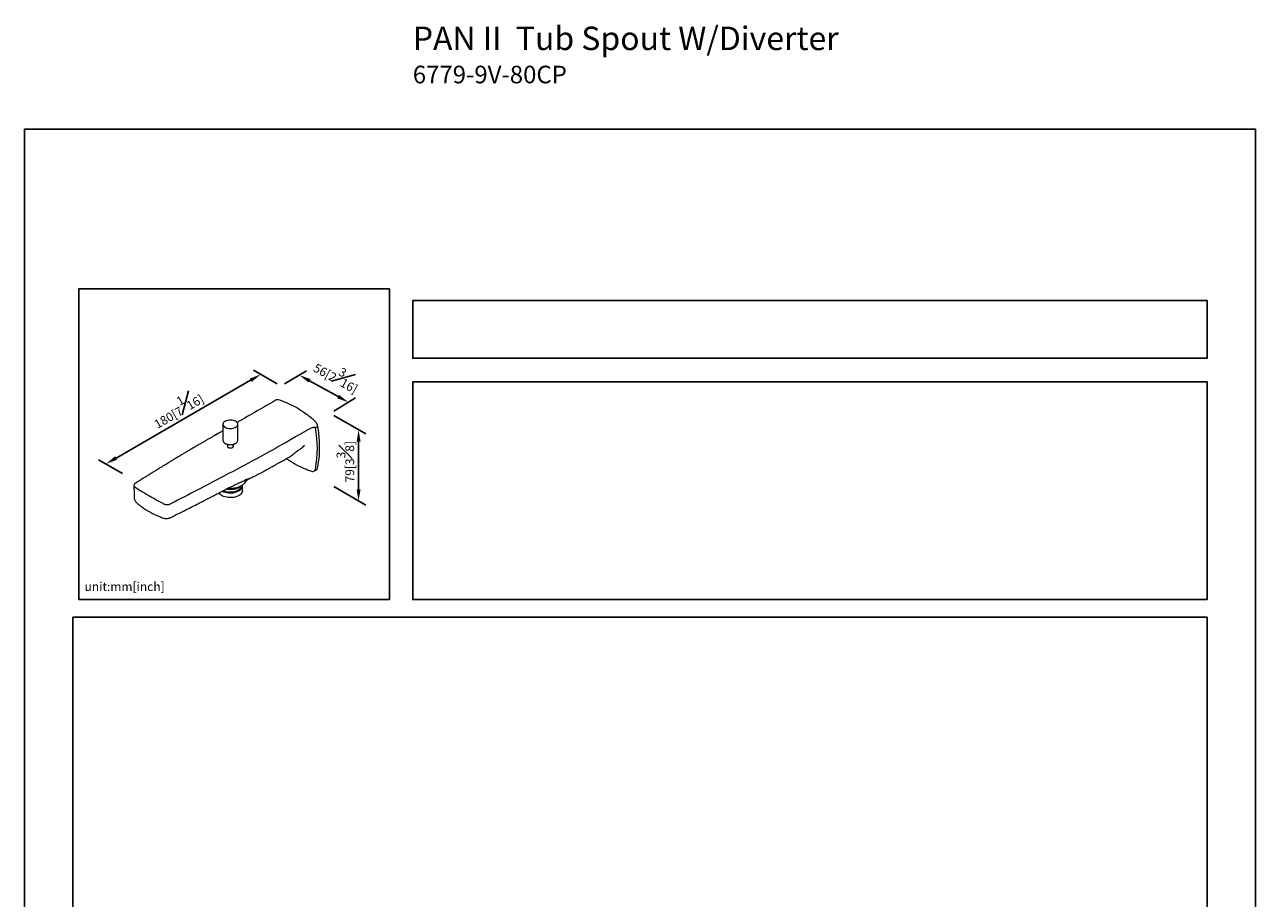
# Model space of a CAD drawing. Units: millimetres. Extents: x -508 to 210, y 0 to 315.
# Drawn here: x 0 to 210, y 166 to 315 of the extents above; entities that cross this region are included whole.
import ezdxf

# ---------------------------------------------------------------- set-up
doc = ezdxf.new("R2010")
doc.units = ezdxf.units.MM
doc.layers.add('A1', color=7, linetype='Continuous')
doc.layers.add('DIM', color=6, linetype='Continuous')
doc.layers.add('圖紙邊界', color=255, linetype='Continuous', plot=False)
doc.styles.add('勝泰-1.5', font='simplex.shx', dxfattribs={"height": 1.5, "bigfont": 'chineset.shx'})
doc.dimstyles.new('比例1／6', dxfattribs={"dimtxt": 1.5, "dimasz": 2, "dimexe": 1.25, "dimexo": 0.625, "dimgap": 0.5, "dimtad": 1, "dimdec": 0, "dimlfac": 6, "dimdsep": 46, "dimtxsty": '勝泰-1.5', "dimcen": 2.5, "dimadec": 0, "dimazin": 0, "dimtfac": 1, "dimtdec": 0, "dimtmove": 0, "dimatfit": 3, "dimfxl": 0, "dimfrac": 1, "dimarcsym": 0})
doc.dimstyles.new('比例1／8', dxfattribs={"dimtxt": 1.5, "dimasz": 2, "dimexe": 1.25, "dimexo": 0.625, "dimgap": 0.5, "dimtad": 1, "dimdec": 0, "dimlfac": 8, "dimdsep": 46, "dimtxsty": '勝泰-1.5', "dimcen": 2.5, "dimadec": 0, "dimazin": 0, "dimtfac": 1, "dimtdec": 0, "dimtmove": 0, "dimatfit": 3, "dimfxl": 0, "dimfrac": 1, "dimarcsym": 0})

# ---------------------------------------------------------------- blocks, each defined once
blk = doc.blocks.new('*D4')
at = {"layer": 'Defpoints', "color": 0}
for p in [(40.29, 255.16), (43.73, 253.17), (17.32, 237.91)]:
    blk.add_point(p, dxfattribs=at)
at = {"layer": 'DIM', "color": 0, "lineweight": -2}
for p, q in [((15.61, 240.9), (38.56, 254.16)), ((43.11, 253.53), (39.04, 255.88)), ((16.69, 238.28), (12.62, 240.62))]:
    blk.add_line(p, q, dxfattribs=at)
at = {"layer": 'DIM', "color": 0}
for points in [[(38.73, 253.87), (38.39, 254.44), (40.29, 255.16)], [(15.44, 241.19), (15.77, 240.61), (13.87, 239.9)]]:
    blk.add_solid(points, dxfattribs=at)
at = {"layer": 'DIM', "color": 0, "insert": (25.96, 249.48), "char_height": 1.5, "attachment_point": 5, "rotation": 30, "style": '勝泰-1.5'}
blk.add_mtext('{\\A0;180[7{\\H1x;\\S1#16;}]}', dxfattribs=at)
blk = doc.blocks.new('*D5')
at = {"layer": 'Defpoints', "color": 0}
for p in [(43.73, 253.17), (55.25, 250.41), (52.12, 248.53)]:
    blk.add_point(p, dxfattribs=at)
at = {"layer": 'DIM', "color": 0, "lineweight": -2}
for p, q in [((44.35, 253.54), (48.1, 255.79)), ((48.61, 254.08), (53.5, 251.38)), ((52.74, 248.9), (56.48, 251.16))]:
    blk.add_line(p, q, dxfattribs=at)
at = {"layer": 'DIM', "color": 0}
for points in [[(48.77, 254.37), (48.45, 253.79), (46.86, 255.05)], [(53.34, 251.09), (53.66, 251.67), (55.25, 250.41)]]:
    blk.add_solid(points, dxfattribs=at)
at = {"layer": 'DIM', "color": 0, "insert": (53.42, 255.13), "char_height": 1.5, "attachment_point": 5, "rotation": 331.054, "style": '勝泰-1.5'}
blk.add_mtext('{\\A0;56[2{\\H1x;\\S3#16;}]}', dxfattribs=at)
blk = doc.blocks.new('*D17')
at = {"layer": 'Defpoints', "color": 0}
for p in [(52.12, 248.53), (52.12, 236.38), (56.98, 233.57)]:
    blk.add_point(p, dxfattribs=at)
at = {"layer": 'DIM', "color": 0, "lineweight": -2}
for p, q in [((52.75, 248.17), (58.23, 245)), ((56.98, 243.72), (56.98, 235.57)), ((52.75, 236.02), (58.23, 232.85))]:
    blk.add_line(p, q, dxfattribs=at)
at = {"layer": 'DIM', "color": 0}
for points in [[(57.32, 243.72), (56.65, 243.72), (56.98, 245.72)], [(56.65, 235.57), (57.32, 235.57), (56.98, 233.57)]]:
    blk.add_solid(points, dxfattribs=at)
at = {"layer": 'DIM', "color": 0, "insert": (54.73, 240.27), "char_height": 1.5, "attachment_point": 5, "rotation": 90, "style": '勝泰-1.5'}
blk.add_mtext('{\\A0;79[3{\\H1x;\\S3#8;}]}', dxfattribs=at)
blk = doc.blocks.new('*D18')
at = {"layer": 'Defpoints', "color": 0}
for p in [(52.12, 248.53), (52.12, 236.38), (56.98, 233.57)]:
    blk.add_point(p, dxfattribs=at)
at = {"layer": 'DIM', "color": 0, "lineweight": -2}
for p, q in [((52.75, 248.17), (58.23, 245)), ((56.98, 243.72), (56.98, 235.57)), ((52.75, 236.02), (58.23, 232.85))]:
    blk.add_line(p, q, dxfattribs=at)
at = {"layer": 'DIM', "color": 0}
for points in [[(57.32, 243.72), (56.65, 243.72), (56.98, 245.72)], [(56.65, 235.57), (57.32, 235.57), (56.98, 233.57)]]:
    blk.add_solid(points, dxfattribs=at)
at = {"layer": 'DIM', "color": 0, "insert": (54.73, 240.27), "char_height": 1.5, "attachment_point": 5, "rotation": 90, "style": '勝泰-1.5'}
blk.add_mtext('{\\A0;79[3{\\H1x;\\S3#8;}]}', dxfattribs=at)

msp = doc.modelspace()

# ---------------------------------------------------------------- linework, layer by layer
at = {"layer": 'A1', "color": 0, "linetype": 'Continuous', "lineweight": 15}
for p, q in [((36.37, 243.95), (36.37, 243.92)), ((49.4, 238.67), (49.43, 238.68))]:
    msp.add_line(p, q, dxfattribs=at)
at = {"layer": 'A1', "color": 0, "linetype": 'Continuous', "lineweight": 15, "flags": 128}
for points in [[(33.95, 246.37), (34.07, 246.25), (34.22, 246.15), (34.4, 246.06), (34.61, 246), (34.83, 245.96), (35.06, 245.94), (35.29, 245.95), (35.52, 245.98), (35.74, 246.04), (35.93, 246.11), (36.09, 246.21), (36.22, 246.32), (36.31, 246.45), (36.36, 246.58), (36.37, 246.67)], [(34.2, 247.2), (34.32, 247.25), (34.5, 247.33), (34.7, 247.38), (34.92, 247.41), (35.14, 247.42), (35.37, 247.4), (35.58, 247.36), (35.78, 247.3), (35.95, 247.22), (36, 247.19)], [(36.26, 246.98), (36.14, 247.09), (36, 247.19)], [(37.15, 235.32), (37.15, 235.29), (37.12, 235.12), (37.05, 234.96), (36.94, 234.8), (36.79, 234.65), (36.61, 234.52), (36.4, 234.41), (36.16, 234.31), (35.9, 234.23), (35.62, 234.18), (35.33, 234.15), (35.04, 234.14), (34.75, 234.16), (34.47, 234.2), (34.2, 234.26), (33.94, 234.35), (33.72, 234.45), (33.51, 234.58), (33.35, 234.71), (33.21, 234.86), (33.16, 234.95)], [(33.74, 235.25), (33.94, 235.16), (34.2, 235.08), (34.47, 235.01), (34.75, 234.97), (35.04, 234.96), (35.33, 234.96), (35.62, 234.99), (35.9, 235.05), (36.16, 235.12), (36.4, 235.22), (36.61, 235.34), (36.79, 235.47), (36.94, 235.62), (37.05, 235.77), (37.12, 235.94), (37.15, 236.1), (37.14, 236.26)], [(36.95, 236.14), (36.95, 236.12), (36.93, 235.96), (36.86, 235.81), (36.76, 235.66), (36.61, 235.52), (36.44, 235.4), (36.23, 235.29), (36, 235.21), (35.75, 235.14), (35.49, 235.09), (35.21, 235.07), (34.93, 235.08), (34.66, 235.1), (34.4, 235.15), (34.15, 235.22), (33.93, 235.32), (33.89, 235.33)]]:
    msp.add_lwpolyline(points, dxfattribs=at)
at = {"layer": 'A1', "color": 0, "linetype": 'Continuous', "lineweight": 15}
for centre, radius, start, end in [((34.49, 246.6), 0.66, 115.746, 173.855), ((34.31, 246.68), 0.481, 180.8735, 220.4026), ((35.89, 246.67), 0.481, 0.9102, 40.4013), ((30.04, 242.53), 19.91, 349.8305, 10.2086), ((34.31, 243.95), 0.481, 180.8735, 220.4026), ((23.26, 239.21), 0.0909, 70.1468, 119.3436), ((49.18, 239.07), 0.466, 302.4701, 352.2201), ((35.11, 238.66), 3.11, 258.2443, 302.8016)]:
    msp.add_arc(centre, radius, start, end, dxfattribs=at)
for points, knots in [([(42.94, 250.8), (41.99, 250.26), (39.91, 249.08), (37.69, 247.79), (36.42, 247.06), (36.26, 246.97)], [0, 0, 0, 0, 0.427162, 0.92995, 1, 1, 1, 1]), ([(43.34, 250.82), (43.29, 250.83), (43.21, 250.86), (43.09, 250.85), (43, 250.83), (42.96, 250.81), (42.94, 250.8)], [0, 0, 0, 0, 0.286997, 0.582317, 0.869296, 1, 1, 1, 1]), ([(46.42, 249.45), (45.9, 249.74), (45.39, 250.01), (44.36, 250.46), (43.85, 250.66), (43.34, 250.82)], [0, 0, 0, 0, 0.5, 0.5, 1, 1, 1, 1]), ([(49.42, 247.31), (48.93, 247.72), (48.44, 248.11), (47.44, 248.82), (46.93, 249.15), (46.42, 249.45)], [0, 0, 0, 0, 0.5, 0.5, 1, 1, 1, 1]), ([(48.45, 245.76), (45.04, 243.8), (43.66, 243.02), (40.88, 241.48), (39.48, 240.73), (35.28, 238.47), (32.44, 236.99), (29.58, 235.5)], [0, 0, 0, 0, 0.25, 0.25, 0.5, 0.5, 1, 1, 1, 1]), ([(49.64, 246.05), (49.64, 246.06), (49.63, 246.07), (49.63, 246.08), (49.62, 246.09), (49.61, 246.1), (49.6, 246.1), (49.56, 246.12), (49.54, 246.12), (49.46, 246.12), (49.41, 246.12), (49.25, 246.1), (49.15, 246.07), (48.84, 245.97), (48.64, 245.88), (48.45, 245.76)], [0, 0, 0, 0, 0.015625, 0.015625, 0.03125, 0.03125, 0.0625, 0.0625, 0.125, 0.125, 0.25, 0.25, 0.5, 0.5, 1, 1, 1, 1]), ([(50.02, 246.26), (50.01, 246.36), (49.98, 246.45), (49.93, 246.6), (49.91, 246.65), (49.86, 246.74), (49.84, 246.79), (49.78, 246.88), (49.76, 246.93), (49.7, 247.01), (49.66, 247.05), (49.57, 247.17), (49.5, 247.25), (49.42, 247.31)], [0, 0, 0, 0, 0.25, 0.25, 0.375, 0.375, 0.5, 0.5, 0.625, 0.625, 0.75, 0.75, 1, 1, 1, 1]), ([(33.07, 245.13), (32.87, 245.01), (32.5, 244.79), (31.99, 244.49), (31.53, 244.23), (31.1, 243.98), (30.69, 243.74), (30.33, 243.53), (30.01, 243.35), (29.73, 243.18), (29.44, 243.01), (29.13, 242.83), (28.83, 242.66), (28.55, 242.49), (28.25, 242.32), (27.88, 242.1), (27.37, 241.79), (26.8, 241.45), (26.3, 241.16), (25.9, 240.92), (25.63, 240.76), (25.41, 240.62), (25.23, 240.52), (25.05, 240.41), (24.83, 240.27), (24.53, 240.09), (24.16, 239.86), (23.71, 239.59), (23.39, 239.39), (23.22, 239.29)], [0, 0, 0, 0, 0.058867, 0.108934, 0.154228, 0.19718, 0.238289, 0.279256, 0.306846, 0.334841, 0.364178, 0.394896, 0.426972, 0.456171, 0.479353, 0.520208, 0.574129, 0.633508, 0.695013, 0.726198, 0.754775, 0.777353, 0.794275, 0.809755, 0.832757, 0.863282, 0.90133, 0.946901, 1, 1, 1, 1]), ([(33.95, 243.64), (33.95, 243.63), (33.95, 243.61), (33.96, 243.6), (33.97, 243.6)], [0, 0, 0, 0, 0.665082, 1, 1, 1, 1]), ([(33.97, 243.6), (34.01, 243.55), (34.1, 243.45), (34.27, 243.35), (34.44, 243.28), (34.65, 243.22), (34.93, 243.17), (35.3, 243.17), (35.64, 243.23), (35.9, 243.33), (36.08, 243.44), (36.22, 243.56), (36.34, 243.73), (36.36, 243.86), (36.37, 243.92)], [0, 0, 0, 0, 0.0858724, 0.1609307, 0.2165516, 0.2677899, 0.3732117, 0.4816267, 0.5901179, 0.6964519, 0.7514762, 0.8247206, 0.9142094, 1, 1, 1, 1]), ([(49.98, 239.21), (50.13, 239.89), (50.23, 240.61), (50.35, 242.09), (50.36, 242.85), (50.32, 243.65)], [0, 0, 0, 0, 0.5, 0.5, 1, 1, 1, 1]), ([(34.6, 242.98), (34.59, 242.96), (34.57, 242.9), (34.61, 242.81), (34.67, 242.74), (34.72, 242.71), (34.74, 242.7)], [0, 0, 0, 0, 0.233021, 0.56444, 0.89586, 1, 1, 1, 1]), ([(34.74, 242.7), (34.78, 242.68), (34.87, 242.64), (35.05, 242.61), (35.22, 242.61), (35.39, 242.65), (35.52, 242.72), (35.6, 242.81), (35.64, 242.9), (35.61, 242.96), (35.6, 242.98)], [0, 0, 0, 0, 0.1304972, 0.2609934, 0.3915144, 0.5220516, 0.6525618, 0.783044, 0.9135409, 1, 1, 1, 1]), ([(44.82, 240.89), (44.92, 240.94), (45.25, 241.12), (45.8, 241.51), (46.24, 241.87), (46.47, 242.05)], [0, 0, 0, 0, 0.1850353, 0.5770933, 1, 1, 1, 1]), ([(46.47, 242.05), (46.49, 242.07), (46.55, 242.1), (46.66, 242.18), (46.82, 242.28), (46.98, 242.4), (47.15, 242.53), (47.31, 242.65), (47.44, 242.77), (47.54, 242.85), (47.6, 242.91), (47.65, 242.96), (47.68, 243), (47.71, 243.03), (47.73, 243.06), (47.74, 243.08), (47.75, 243.09)], [0, 0, 0, 0, 0.051457, 0.124964, 0.249856, 0.387717, 0.499537, 0.636892, 0.749463, 0.816707, 0.874518, 0.905496, 0.933452, 0.958451, 0.980589, 1, 1, 1, 1]), ([(37.75, 237.19), (37.76, 237.2), (37.79, 237.21), (37.85, 237.24), (37.95, 237.27), (38.09, 237.33), (38.31, 237.41), (38.6, 237.53), (38.96, 237.69), (39.39, 237.89), (39.86, 238.13), (40.33, 238.38), (40.73, 238.6), (41.04, 238.78), (41.28, 238.91), (41.49, 239.02), (41.67, 239.13), (41.88, 239.24), (42.14, 239.39), (42.49, 239.59), (42.95, 239.84), (43.52, 240.16), (44.15, 240.51), (44.6, 240.75), (44.82, 240.88)], [0, 0, 0, 0, 0.002094, 0.045067, 0.077993, 0.100965, 0.136274, 0.178858, 0.228833, 0.286289, 0.351294, 0.414827, 0.470219, 0.506272, 0.537786, 0.564763, 0.587201, 0.611115, 0.645414, 0.690183, 0.751522, 0.825531, 0.912214, 1, 1, 1, 1]), ([(44.68, 240.8), (44.76, 240.75), (44.9, 240.66), (45.08, 240.54), (45.25, 240.44), (45.4, 240.34), (45.56, 240.24), (45.8, 240.1), (46.11, 239.92), (46.53, 239.69), (47.02, 239.44), (47.59, 239.17), (48.25, 238.9), (48.7, 238.73), (48.94, 238.65)], [0, 0, 0, 0, 0.053075, 0.09832, 0.130652, 0.165744, 0.204912, 0.248156, 0.32928, 0.42505, 0.540145, 0.674485, 0.827874, 1, 1, 1, 1]), ([(37.47, 236.58), (37.56, 236.69), (37.73, 236.89), (37.98, 237.12), (38.2, 237.3), (38.38, 237.42), (38.5, 237.49), (38.53, 237.5), (38.53, 237.5), (38.53, 237.5)], [0, 0, 0, 0, 0.2453207, 0.4347252, 0.6197999, 0.790749, 0.910907, 0.9701261, 1, 1, 1, 1]), ([(48.94, 238.65), (49.03, 238.63), (49.18, 238.59), (49.3, 238.64), (49.35, 238.66)], [0, 0, 0, 0, 0.583925, 1, 1, 1, 1]), ([(49.76, 238.89), (49.78, 238.89), (49.87, 238.92), (49.94, 239.05), (49.97, 239.17), (49.98, 239.21)], [0, 0, 0, 0, 0.161809, 0.742508, 1, 1, 1, 1]), ([(18.96, 236.64), (18.91, 236.61), (18.82, 236.54), (18.72, 236.42), (18.65, 236.3), (18.65, 236.21), (18.64, 236.17)], [0, 0, 0, 0, 0.241806, 0.490931, 0.743347, 1, 1, 1, 1]), ([(18.65, 236.23), (18.65, 236.23), (18.64, 236.21), (18.65, 236.19), (18.65, 236.17), (18.65, 236.17)], [0, 0, 0, 0, 0.168417, 0.747005, 1, 1, 1, 1]), ([(18.65, 236.17), (18.66, 236.13), (18.66, 236.03), (18.75, 235.96), (18.81, 235.91)], [0, 0, 0, 0, 0.40582, 1, 1, 1, 1]), ([(23.64, 233.12), (23.16, 233.37), (22.69, 233.62), (21.8, 234.11), (21.38, 234.35), (20.77, 234.7), (20.57, 234.82), (20.18, 235.05), (19.99, 235.16), (19.45, 235.49), (19.12, 235.71), (18.81, 235.91)], [0, 0, 0, 0, 0.25, 0.25, 0.5, 0.5, 0.625, 0.625, 0.75, 0.75, 1, 1, 1, 1]), ([(24.83, 230.72), (25.3, 230.95), (26.2, 231.4), (27.5, 232.05), (28.71, 232.66), (29.83, 233.23), (30.85, 233.76), (31.77, 234.23), (32.6, 234.67), (33.32, 235.04), (33.93, 235.36), (34.44, 235.62), (34.88, 235.84), (35.28, 236.04), (35.72, 236.25), (36.27, 236.51), (36.94, 236.81), (37.43, 237.04), (37.68, 237.16)], [0, 0, 0, 0, 0.107605, 0.208408, 0.30206, 0.388593, 0.468, 0.54027, 0.605404, 0.663355, 0.709135, 0.749071, 0.783197, 0.812108, 0.842583, 0.888158, 0.940567, 1, 1, 1, 1]), ([(37.47, 236.59), (37.45, 236.56), (37.38, 236.46), (37.18, 236.29), (36.89, 236.1), (36.54, 235.94), (36.16, 235.82), (35.74, 235.74), (35.31, 235.7), (34.94, 235.69), (34.73, 235.72), (34.66, 235.73)], [0, 0, 0, 0, 0.045689, 0.17152, 0.300999, 0.426829, 0.556308, 0.682145, 0.811631, 0.937462, 1, 1, 1, 1]), ([(18.71, 234.11), (18.71, 234.04), (18.73, 233.89), (18.81, 233.67), (18.92, 233.47), (19.03, 233.36), (19.09, 233.31)], [0, 0, 0, 0, 0.25078, 0.503394, 0.753932, 1, 1, 1, 1]), ([(19.09, 233.31), (19.22, 233.19), (19.47, 232.97), (19.83, 232.69), (20.15, 232.45), (20.41, 232.27), (20.62, 232.14), (20.79, 232.03), (20.94, 231.94), (21.13, 231.82), (21.36, 231.69), (21.65, 231.54), (22.01, 231.35), (22.47, 231.14), (23.03, 230.9), (23.45, 230.74), (23.67, 230.65)], [0, 0, 0, 0, 0.10783, 0.199925, 0.27657, 0.337933, 0.384075, 0.417702, 0.451804, 0.488104, 0.539927, 0.598395, 0.673087, 0.764924, 0.874067, 1, 1, 1, 1]), ([(23.64, 233.12), (23.69, 233.1), (23.74, 233.07), (23.84, 233.04), (23.9, 233.02), (24.01, 232.99), (24.07, 232.98), (24.18, 232.96), (24.24, 232.96), (24.41, 232.95), (24.52, 232.96), (24.68, 233), (24.73, 233.01), (24.8, 233.04), (24.82, 233.05), (24.86, 233.06), (24.88, 233.07), (24.89, 233.08), (24.9, 233.08), (24.91, 233.08), (24.91, 233.09), (24.91, 233.09)], [0, 0, 0, 0, 0.125, 0.125, 0.25, 0.25, 0.375, 0.375, 0.5, 0.5, 0.75, 0.75, 0.875, 0.875, 0.9375, 0.9375, 0.96875, 0.984375, 0.992187, 0.992187, 1, 1, 1, 1]), ([(23.67, 230.65), (23.76, 230.63), (23.94, 230.57), (24.25, 230.56), (24.51, 230.6), (24.68, 230.65), (24.76, 230.68), (24.79, 230.7), (24.81, 230.71), (24.82, 230.71), (24.83, 230.71), (24.83, 230.71), (24.83, 230.72), (24.83, 230.72), (24.83, 230.72), (24.83, 230.72), (24.83, 230.72), (24.83, 230.72), (24.83, 230.72)], [0, 0, 0, 0, 0.246761, 0.493329, 0.742911, 0.870734, 0.935177, 0.967733, 0.984122, 0.992347, 0.996469, 0.998532, 0.999559, 0.999692, 0.999742, 0.999771, 0.999849, 1, 1, 1, 1])]:
    msp.add_open_spline(points, degree=3, knots=knots, dxfattribs=at)
for points, degree in [([(33.83, 246.67), (33.83, 243.95)], 1), ([(36.37, 243.95), (36.37, 246.67)], 1), ([(49.64, 246.05), (49.77, 246.12), (49.89, 246.19), (50.02, 246.26)], 3), ([(50.32, 243.65), (50.28, 244.5), (50.18, 245.37), (50.02, 246.26)], 3), ([(33.83, 245.56), (32.27, 244.66)], 1), ([(34.6, 243.23), (34.6, 242.85)], 1), ([(35.6, 242.84), (35.6, 243.23)], 1), ([(44.77, 240.86), (44.82, 240.89)], 1), ([(23.22, 239.29), (18.96, 236.64)], 1), ([(49.39, 238.67), (49.43, 238.68)], 1), ([(49.43, 238.68), (49.77, 238.88)], 1), ([(18.64, 236.17), (18.71, 234.11)], 1), ([(29.58, 235.5), (28.03, 234.69), (26.48, 233.88), (24.91, 233.09)], 3), ([(36.95, 236.14), (36.95, 236.19)], 1), ([(37.15, 235.32), (37.15, 236.14)], 1), ([(37.75, 237.2), (37.58, 237.12)], 1)]:
    msp.add_open_spline(points, degree=degree, dxfattribs=at)
at = {"layer": '圖紙邊界', "ltscale": 10}
for points in [[(0, 0), (210, 0), (210, 297), (0, 297)], [(9.23, 216.75), (9.23, 269.75), (62.23, 269.75), (62.23, 216.75)], [(66.23, 267.75), (66.23, 257.92), (201.77, 257.92), (201.77, 267.75)], [(8.23, 213.75), (8.23, 20.25), (201.77, 20.25), (201.77, 213.75)]]:
    msp.add_lwpolyline(points, close=True, dxfattribs=at)
at = {"layer": '圖紙邊界'}
msp.add_lwpolyline([(66.23, 253.92), (66.23, 216.75), (201.77, 216.75), (201.77, 253.92)], close=True, dxfattribs=at)

# ---------------------------------------------------------------- texts
at = {"layer": 'DIM', "insert": (66.23, 314.49), "char_height": 4, "width": 132.5368, "attachment_point": 1}
msp.add_mtext('{\\fArial|b1|i0|c0|p34;PAN II\\fArial|b0|i0|c0|p34;  Tub Spout W/Diverter \\P\\H0.75x;6779-9V-80CP}', dxfattribs=at)
at = {"layer": 'DIM', "insert": (10.23, 217.75), "char_height": 1.5, "width": 29.9087, "attachment_point": 7, "style": '勝泰-1.5'}
msp.add_mtext('{unit:mm[inch]}', dxfattribs=at)

# ---------------------------------------------------------------- dimensions: what is measured, and where the dimension line sits
at = {"layer": 'DIM'}
for base, p1, p2, angle, text, dimstyle, override, picture, middle in [((55.25, 250.41), (43.73, 253.17), (52.12, 248.53), 331.054, '{\\A0;56[2{\\H1x;\\S3#16;}]}', '比例1／8', {"dimgap": 1.5, "dimlfac": 2}, '*D5', (51.85, 252.29)), ((56.98, 233.57), (52.12, 248.53), (52.12, 236.38), 270, '{\\A0;79[3{\\H1x;\\S3#8;}]}', '比例1／6', {"dimlfac": 2}, '*D17', (56.98, 240.27)), ((56.98, 233.57), (52.12, 248.53), (52.12, 236.38), 270, '{\\A0;79[3{\\H1x;\\S3#8;}]}', '比例1／6', {"dimlfac": 2}, '*D18', (56.98, 240.27))]:
    dim = msp.add_linear_dim(base=base, p1=p1, p2=p2, angle=angle, text=text, dimstyle=dimstyle, override=override, dxfattribs=at)
    dim.commit()
    dim.dimension.update_dxf_attribs({"geometry": picture, "text_midpoint": middle, "dimtype": 161})
dim = msp.add_aligned_dim(p1=(17.32, 237.91), p2=(43.73, 253.17), distance=3.44, text='{\\A0;180[7{\\H1x;\\S1#16;}]}', dimstyle='比例1／6', override={"dimlfac": 2}, dxfattribs=at)
dim.commit()
dim.dimension.update_dxf_attribs({"geometry": '*D4', "text_midpoint": (25.96, 249.48)})

doc.saveas('drawing.dxf')
